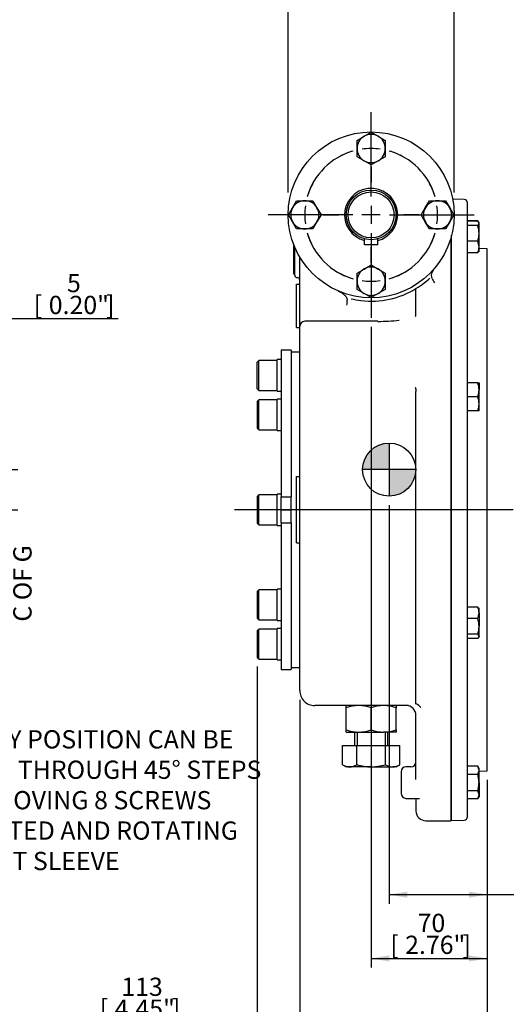
# Model space of a CAD drawing. Units: millimetres. Extents: x 0 to 530, y -59 to 292.
# Drawn here: x 156 to 229, y 68 to 217 of the extents above; entities that cross this region are included whole.
import ezdxf
from ezdxf import colors
from ezdxf.entities.mleader import LeaderData, LeaderLine
from ezdxf.enums import TextEntityAlignment as Align
from ezdxf.lldxf.tags import DXFTag
from ezdxf.math import Vec2, Vec3

# ---------------------------------------------------------------- set-up
doc = ezdxf.new("R2010")
doc.units = ezdxf.units.MM
for name, color, linetype in [('Default', 7, 'Continuous'), ('DV2_Default', 7, 'Continuous'), ('HSM10X25ZP', 7, 'Continuous'), ('HSM10X25ZP-P', 7, 'Continuous'), ('HSM20X100ZP', 7, 'Continuous'), ('IB1B64', 7, 'Continuous'), ('IW-00613-4-2', 7, 'Continuous'), ('IW6A486-PUB', 7, 'Continuous'), ('IW6A502', 7, 'Continuous'), ('IW6C113-1', 7, 'Continuous'), ('IW6C12-2', 7, 'Continuous'), ('IW6D248', 7, 'Continuous'), ('K8X7X40', 7, 'Continuous'), ('NL12', 7, 'Continuous'), ('NM20ZP', 7, 'Continuous'), ('SCM12X55CF', 7, 'Continuous')]:
    doc.layers.add(name, color=color, linetype=linetype)
doc.styles.add('SEACAD_Arial', font='arial.ttf')
doc.styles.add('SEACAD_Solid_Edge_ANSI1_Symbols', font='semeca1.ttf')
tags = doc.linetypes.add('CENTER2', pattern=[28.575, 19.05, -3.175, 3.175, -3.175]).pattern_tags.tags
tags[10:11] = [DXFTag(74, 4), DXFTag(75, 0), DXFTag(340, '0'), DXFTag(46, 0.0), DXFTag(50, 0.0), DXFTag(44, 0.0), DXFTag(45, 0.0)]
tags[8:9] = [DXFTag(74, 4), DXFTag(75, 0), DXFTag(340, '0'), DXFTag(46, 0.0), DXFTag(50, 0.0), DXFTag(44, 0.0), DXFTag(45, 0.0)]
tags[6:7] = [DXFTag(74, 4), DXFTag(75, 0), DXFTag(340, '0'), DXFTag(46, 0.0), DXFTag(50, 0.0), DXFTag(44, 0.0), DXFTag(45, 0.0)]
tags[4:5] = [DXFTag(74, 4), DXFTag(75, 0), DXFTag(340, '0'), DXFTag(46, 0.0), DXFTag(50, 0.0), DXFTag(44, 0.0), DXFTag(45, 0.0)]
doc.dimstyles.new('RG_-_ISO', dxfattribs={"dimtxt": 2.75, "dimasz": 2.75, "dimexe": 1.375, "dimexo": 1.375, "dimgap": 1.375, "dimtad": 1, "dimdec": 0, "dimlfac": 4, "dimdsep": 46, "dimtxsty": 'SEACAD_Arial', "dimblk1": '_SE_FILLED', "dimblk2": '_SE_FILLED', "dimsah": 1, "dimcen": 1.375, "dimadec": 0, "dimazin": 0, "dimtfac": 1, "dimtdec": 0, "dimtofl": 0, "dimtmove": 0, "dimatfit": 3, "dimfxl": 1, "dimtolj": 1, "dimarcsym": 0})

# ---------------------------------------------------------------- blocks, each defined once
blk = doc.blocks.new('SEANNOT_GROUP')
at = {"layer": 'Default', "color": 7, "linetype": 'CENTER2'}
blk.add_line((208.6, 113.33), (208.6, 101.35), dxfattribs=at)
blk = doc.blocks.new('SEANNOT_GROUP10')
at = {"layer": 'Default', "color": 7, "linetype": 'CENTER2'}
for p, q in [((208.6, 189.97), (208.6, 202.72)), ((208.6, 188.6), (208.6, 185.85)), ((205.85, 187.22), (193.1, 187.22)), ((209.97, 187.22), (207.22, 187.22)), ((211.35, 187.22), (224.1, 187.22)), ((208.6, 184.47), (208.6, 171.72))]:
    blk.add_line(p, q, dxfattribs=at)
blk = doc.blocks.new('SE3')
at = {"layer": 'Default', "color": 7, "linetype": 'CENTER2'}
for start, end in [(105.7563, 164.2437), (15.7563, 74.2437), (195.7563, 254.2437), (285.7563, 344.2437)]:
    blk.add_arc((208.6, 187.22), 10, start, end, dxfattribs=at)
blk = doc.blocks.new('SEANNOT_GROUP45')
at = {"layer": 'Default', "color": 7, "linetype": 'CENTER2'}
for p, q in [((208.6, 199.97), (208.6, 202.35)), ((208.6, 195.85), (208.6, 198.6)), ((208.6, 194.47), (208.6, 192.1))]:
    blk.add_line(p, q, dxfattribs=at)
for start, end in [(105.7563, 119.3641), (82.1218, 97.8782), (60.6359, 74.2437)]:
    blk.add_arc((208.6, 187.22), 10, start, end, dxfattribs=at)
blk = doc.blocks.new('SEANNOT_GROUP46')
at = {"layer": 'Default', "color": 7, "linetype": 'CENTER2'}
for p, q in [((215.85, 187.22), (213.47, 187.22)), ((217.22, 187.22), (219.97, 187.22)), ((221.35, 187.22), (223.72, 187.22))]:
    blk.add_line(p, q, dxfattribs=at)
for start, end in [(15.7563, 29.3641), (352.1218, 7.8782), (330.6359, 344.2437)]:
    blk.add_arc((208.6, 187.22), 10, start, end, dxfattribs=at)
blk = doc.blocks.new('SEANNOT_GROUP47')
at = {"layer": 'Default', "color": 7, "linetype": 'CENTER2'}
for p, q in [((195.85, 187.22), (193.47, 187.22)), ((199.97, 187.22), (197.22, 187.22)), ((201.35, 187.22), (203.72, 187.22))]:
    blk.add_line(p, q, dxfattribs=at)
for start, end in [(150.6359, 164.2437), (172.1218, 187.8782), (195.7563, 209.3641)]:
    blk.add_arc((208.6, 187.22), 10, start, end, dxfattribs=at)
blk = doc.blocks.new('SEANNOT_GROUP48')
at = {"layer": 'Default', "color": 7, "linetype": 'CENTER2'}
for p, q in [((208.6, 179.97), (208.6, 182.35)), ((208.6, 178.6), (208.6, 175.85)), ((208.6, 174.47), (208.6, 172.1))]:
    blk.add_line(p, q, dxfattribs=at)
for start, end in [(240.6359, 254.2437), (285.7563, 299.3641), (262.1218, 277.8782)]:
    blk.add_arc((208.6, 187.22), 10, start, end, dxfattribs=at)
blk = doc.blocks.new('SEANNOT_GROUP50')
at = {"layer": 'Default', "color": 7, "linetype": 'CENTER2'}
blk.add_line((230, 142.77), (188, 142.77), dxfattribs=at)
blk = doc.blocks.new('CofG')
at = {"layer": 'Default', "linetype": 'Continuous'}
h = blk.add_hatch(color=7, dxfattribs=at)
edge = h.paths.add_edge_path()
edge.add_arc((0, 0), 20, 90, 180)
edge.add_line((-20, 0), (0, 0))
edge.add_line((0, 0), (0, 20))
h = blk.add_hatch(color=7, dxfattribs=at)
edge = h.paths.add_edge_path()
edge.add_line((0, 0), (0, -20))
edge.add_arc((0, 0), 20, 270, 360)
edge.add_line((20, 0), (0, 0))
at = {"layer": 'Default', "color": 7, "linetype": 'Continuous'}
for p, q in [((0, 20), (0, -20)), ((20, 0), (-20, 0))]:
    blk.add_line(p, q, dxfattribs=at)
blk.add_circle((0, 0), 20, dxfattribs=at)
blk = doc.blocks.new('SE8')
at = {"layer": 'HSM10X25ZP', "color": 7, "linetype": 'Continuous'}
for p, q in [((206.47, 198.45), (207.54, 199.06)), ((207.54, 199.06), (208.6, 199.67)), ((208.6, 199.67), (209.66, 199.06)), ((209.66, 199.06), (210.72, 198.45)), ((206.47, 197.22), (206.47, 198.45)), ((210.72, 198.45), (210.72, 197.22)), ((206.47, 195.99), (206.47, 197.22)), ((207.54, 195.38), (206.47, 195.99)), ((210.72, 195.99), (209.66, 195.38)), ((210.72, 197.22), (210.72, 195.99)), ((208.6, 194.77), (207.54, 195.38)), ((209.66, 195.38), (208.6, 194.77)), ((196.76, 188.28), (197.37, 189.35)), ((197.37, 189.35), (198.6, 189.35)), ((198.6, 189.35), (199.82, 189.35)), ((199.82, 189.35), (200.44, 188.28)), ((216.76, 188.28), (217.37, 189.35)), ((217.37, 189.35), (218.6, 189.35)), ((218.6, 189.35), (219.82, 189.35)), ((219.82, 189.35), (220.44, 188.28)), ((196.14, 187.22), (196.76, 188.28)), ((196.76, 186.16), (196.14, 187.22)), ((200.44, 188.28), (201.05, 187.22)), ((201.05, 187.22), (200.44, 186.16)), ((216.14, 187.22), (216.76, 188.28)), ((216.76, 186.16), (216.14, 187.22)), ((220.44, 188.28), (221.05, 187.22)), ((221.05, 187.22), (220.44, 186.16)), ((197.37, 185.1), (196.76, 186.16)), ((200.44, 186.16), (199.82, 185.1)), ((217.37, 185.1), (216.76, 186.16)), ((220.44, 186.16), (219.82, 185.1)), ((198.6, 185.1), (197.37, 185.1)), ((199.82, 185.1), (198.6, 185.1)), ((218.6, 185.1), (217.37, 185.1)), ((219.82, 185.1), (218.6, 185.1)), ((207.54, 179.06), (208.6, 179.67)), ((208.6, 179.67), (209.66, 179.06)), ((206.47, 178.45), (207.54, 179.06)), ((206.47, 177.22), (206.47, 178.45)), ((209.66, 179.06), (210.72, 178.45)), ((210.72, 178.45), (210.72, 177.22)), ((206.47, 175.99), (206.47, 177.22)), ((210.72, 177.22), (210.72, 175.99)), ((207.54, 175.38), (206.47, 175.99)), ((208.6, 174.77), (207.54, 175.38)), ((209.66, 175.38), (208.6, 174.77)), ((210.72, 175.99), (209.66, 175.38))]:
    blk.add_line(p, q, dxfattribs=at)
for centre, radius, start, end in [((208.6, 197.22), 2.13, 120, 180), ((208.6, 197.22), 2.13, 60, 120), ((208.6, 197.22), 2.13, 0, 60), ((208.6, 197.22), 2.13, 180, 240), ((208.6, 197.22), 2.13, 300, 0), ((208.6, 197.22), 2.13, 240, 300), ((198.6, 187.22), 2.13, 90, 150), ((198.6, 187.22), 2.13, 30, 90), ((218.6, 187.22), 2.12, 90, 150), ((218.6, 187.22), 2.13, 30, 90), ((198.6, 187.22), 2.12, 150, 210), ((198.6, 187.22), 2.12, 330, 30), ((218.6, 187.22), 2.12, 150, 210), ((218.6, 187.22), 2.13, 330, 30), ((198.6, 187.22), 2.13, 210, 270), ((198.6, 187.22), 2.13, 270, 330), ((218.6, 187.22), 2.13, 210, 270), ((218.6, 187.22), 2.13, 270, 330), ((208.6, 177.22), 2.13, 120, 180), ((208.6, 177.22), 2.13, 60, 120), ((208.6, 177.22), 2.13, 0, 60), ((208.6, 177.22), 2.13, 180, 240), ((208.6, 177.22), 2.13, 300, 0), ((208.6, 177.22), 2.13, 240, 300)]:
    blk.add_arc(centre, radius, start, end, dxfattribs=at)
at = {"layer": 'HSM10X25ZP-P', "color": 7, "linetype": 'Continuous'}
for p, q in [((224.66, 186.34), (223.1, 186.34)), ((223.1, 185.62), (223.1, 186.25)), ((224.66, 186.25), (223.1, 186.25)), ((223.1, 183.25), (223.1, 185.62)), ((224.66, 185.62), (223.1, 185.62)), ((224.8, 186.1), (224.66, 186.34)), ((224.85, 186.01), (224.8, 186.09)), ((224.85, 185.94), (224.85, 186.01)), ((224.85, 184.43), (224.85, 185.94)), ((224.85, 182.38), (224.85, 184.43)), ((224.66, 183.25), (223.1, 183.25)), ((224.66, 181.51), (223.1, 181.51)), ((224.8, 181.68), (224.85, 181.76)), ((224.85, 181.76), (224.85, 182.38)), ((223.1, 159.8), (223.1, 161.92)), ((224.66, 161.92), (223.1, 161.92)), ((224.66, 161.92), (224.85, 161.92)), ((224.85, 161.92), (224.85, 160.86)), ((224.85, 158.74), (224.85, 160.86)), ((223.1, 157.67), (223.1, 159.8)), ((224.66, 159.8), (223.1, 159.8)), ((224.66, 157.67), (223.1, 157.67)), ((224.85, 157.67), (224.66, 157.67)), ((224.85, 157.67), (224.85, 158.74)), ((223.1, 126.38), (223.1, 128.11)), ((224.66, 128.11), (223.1, 128.11)), ((224.85, 127.87), (224.8, 127.94)), ((224.85, 127.24), (224.85, 127.87)), ((223.1, 124.01), (223.1, 126.38)), ((224.66, 126.38), (223.1, 126.38)), ((224.85, 127.24), (224.85, 125.19)), ((224.85, 123.69), (224.85, 125.19)), ((223.1, 123.37), (223.1, 124.01)), ((224.66, 124.01), (223.1, 124.01)), ((224.66, 123.37), (223.1, 123.37)), ((224.8, 123.54), (224.85, 123.62)), ((224.85, 123.69), (224.85, 123.62)), ((224.66, 104.11), (223.1, 104.11)), ((224.85, 103.78), (224.66, 104.11)), ((223.1, 100.43), (223.1, 102.88)), ((224.66, 102.88), (223.1, 102.88)), ((224.85, 103.5), (224.85, 103.78)), ((224.85, 101.66), (224.85, 103.5)), ((224.85, 101.66), (224.85, 99.82)), ((223.1, 99.2), (223.1, 100.43)), ((224.66, 100.43), (223.1, 100.43)), ((224.66, 99.2), (224.85, 99.53)), ((224.85, 99.82), (224.85, 99.53)), ((224.66, 99.2), (223.1, 99.2))]:
    blk.add_line(p, q, dxfattribs=at)
for centre, radius, start, end in [((223.65, 185.69), 1.2, 23.4406, 32.72), ((220.81, 184.39), 4.04, 0.5552, 17.643), ((220.75, 184.48), 4.1, 342.4758, 359.3261), ((222.57, 182.34), 2.28, 1.0871, 23.5943), ((222.61, 182.42), 2.24, 336.2222, 359.0964), ((221.57, 160.82), 3.28, 0.6528, 19.6034), ((221.52, 160.91), 3.33, 340.5356, 359.2083), ((221.57, 158.7), 3.28, 0.6528, 19.6034), ((221.52, 158.78), 3.33, 340.5356, 359.2083), ((222.61, 127.21), 2.24, 0.9036, 23.7778), ((222.57, 127.29), 2.28, 336.4057, 358.9129), ((220.81, 125.15), 4.04, 0.5552, 17.643), ((220.75, 125.24), 4.1, 342.4758, 359.3261), ((223.65, 103.46), 1.2, 1.6642, 32.72), ((223.62, 103.54), 1.23, 327.6204, 357.9954), ((223.65, 99.78), 1.2, 1.6642, 32.72), ((223.62, 99.86), 1.23, 327.6204, 357.9954)]:
    blk.add_arc(centre, radius, start, end, dxfattribs=at)
for points, knots in [([(224.85, 185.94), (224.85, 185.96), (224.84, 185.99), (224.83, 186.04), (224.81, 186.07), (224.76, 186.15), (224.72, 186.2), (224.66, 186.25)], [0, 0, 0, 0, 0.25, 0.25, 0.5, 0.5, 1, 1, 1, 1]), ([(224.66, 185.62), (224.72, 185.67), (224.76, 185.72), (224.83, 185.83), (224.85, 185.88), (224.85, 185.94)], [0, 0, 0, 0, 0.5, 0.5, 1, 1, 1, 1]), ([(224.8, 181.68), (224.8, 181.68), (224.8, 181.67), (224.76, 181.62), (224.72, 181.56), (224.66, 181.51)], [0.4591661, 0.4591661, 0.4591661, 0.4591661, 0.5, 0.5, 1, 1, 1, 1]), ([(224.66, 128.11), (224.72, 128.06), (224.76, 128.01), (224.8, 127.95), (224.8, 127.95), (224.8, 127.94)], [0, 0, 0, 0, 0.5, 0.5, 0.5403638, 0.5403638, 0.5403638, 0.5403638]), ([(224.85, 123.69), (224.85, 123.71), (224.84, 123.74), (224.83, 123.8), (224.81, 123.82), (224.76, 123.9), (224.72, 123.95), (224.66, 124.01)], [0, 0, 0, 0, 0.25, 0.25, 0.5, 0.5, 1, 1, 1, 1]), ([(224.66, 123.37), (224.72, 123.42), (224.76, 123.47), (224.83, 123.58), (224.85, 123.63), (224.85, 123.69)], [0, 0, 0, 0, 0.5, 0.5, 1, 1, 1, 1]), ([(224.85, 101.66), (224.85, 101.76), (224.84, 101.87), (224.83, 102.07), (224.81, 102.18), (224.76, 102.48), (224.72, 102.69), (224.66, 102.88)], [0, 0, 0, 0, 0.25, 0.25, 0.5, 0.5, 1, 1, 1, 1]), ([(224.66, 100.43), (224.72, 100.63), (224.76, 100.83), (224.83, 101.24), (224.85, 101.45), (224.85, 101.66)], [0, 0, 0, 0, 0.5, 0.5, 1, 1, 1, 1])]:
    blk.add_open_spline(points, degree=3, knots=knots, dxfattribs=at)
at = {"layer": 'HSM20X100ZP', "color": 7, "linetype": 'Continuous'}
for p, q in [((206.1, 109.27), (206.1, 107.27)), ((206.48, 109.27), (206.48, 107.27)), ((210.71, 109.27), (210.71, 107.27)), ((211.1, 107.27), (211.1, 109.27)), ((204.27, 107.27), (206.43, 107.27)), ((204.27, 104.35), (204.27, 107.27)), ((206.43, 107.27), (210.76, 107.27)), ((206.43, 104.35), (206.43, 107.27)), ((210.76, 107.27), (212.93, 107.27)), ((210.76, 104.35), (210.76, 107.27)), ((212.93, 104.35), (212.93, 107.27)), ((204.27, 104.35), (204.85, 104.02)), ((205.35, 104.02), (204.85, 104.02)), ((208.6, 104.02), (205.35, 104.02)), ((208.6, 104.02), (211.85, 104.02)), ((212.35, 104.02), (211.85, 104.02)), ((212.35, 104.02), (212.93, 104.35))]:
    blk.add_line(p, q, dxfattribs=at)
for centre, radius, start, end in [((205.43, 106.18), 2.16, 237.6204, 267.9954), ((205.29, 106.14), 2.12, 271.6642, 302.72), ((211.92, 106.18), 2.16, 237.6204, 267.9954), ((211.78, 106.14), 2.12, 271.6642, 302.72)]:
    blk.add_arc(centre, radius, start, end, dxfattribs=at)
for points in [[(206.43, 104.35), (206.61, 104.3), (206.79, 104.26), (207.15, 104.17), (207.33, 104.14), (207.87, 104.05), (208.23, 104.02), (208.6, 104.02)], [(208.6, 104.02), (208.78, 104.02), (208.97, 104.03), (209.33, 104.06), (209.52, 104.08), (210.06, 104.17), (210.41, 104.25), (210.76, 104.35)]]:
    blk.add_open_spline(points, degree=3, knots=[0, 0, 0, 0, 0.25, 0.25, 0.5, 0.5, 1, 1, 1, 1], dxfattribs=at)
at = {"layer": 'IB1B64', "color": 7, "linetype": 'Continuous'}
for p, q in [((196.97, 178.77), (196.97, 182.63)), ((196.97, 178.27), (196.97, 178.77)), ((197.1, 178.27), (196.97, 178.27))]:
    blk.add_line(p, q, dxfattribs=at)
at = {"layer": 'IW-00613-4-2', "color": 7, "linetype": 'Continuous'}
for p, q in [((222.62, 189.53), (220.87, 189.59)), ((223.1, 186.25), (223.1, 189.03)), ((220.72, 95.94), (220.72, 184.18)), ((223.1, 161.92), (223.1, 184.98)), ((226.1, 182.1), (224.85, 182.15)), ((226.1, 103.44), (226.1, 182.1)), ((223.1, 126.38), (223.1, 159.23)), ((223.1, 100.66), (223.1, 123.83)), ((224.85, 103.39), (226.1, 103.44)), ((223.1, 96.51), (223.1, 99.2)), ((220.6, 96.06), (220.72, 95.94)), ((220.72, 95.94), (222.62, 96.01))]:
    blk.add_line(p, q, dxfattribs=at)
for centre, start, end in [((222.6, 189.03), 0, 88), ((222.6, 96.51), 272, 0)]:
    blk.add_arc(centre, 0.5, start, end, dxfattribs=at)
at = {"layer": 'IW6A486-PUB', "color": 7, "linetype": 'Continuous'}
for p, q in [((197.85, 166.52), (196.56, 166.52)), ((196.56, 119.02), (197.85, 119.02))]:
    blk.add_line(p, q, dxfattribs=at)
at = {"layer": 'IW6A502', "color": 7, "linetype": 'Continuous'}
for p, q in [((195.06, 166.83), (195.06, 144.72)), ((196.56, 166.83), (195.06, 166.83)), ((196.56, 166.83), (196.56, 144.72)), ((195.06, 142.77), (195.06, 144.72)), ((195.06, 144.72), (196.56, 144.72)), ((196.56, 142.77), (196.56, 144.72)), ((195.06, 140.82), (195.06, 142.77)), ((195.06, 142.77), (196.56, 142.77)), ((196.56, 140.82), (196.56, 142.77)), ((195.06, 140.82), (195.06, 118.71)), ((195.06, 140.82), (196.56, 140.82)), ((196.56, 140.82), (196.56, 118.71)), ((195.06, 118.71), (196.56, 118.71))]:
    blk.add_line(p, q, dxfattribs=at)
at = {"layer": 'IW6C113-1', "color": 7, "linetype": 'Continuous'}
for radius in [3.75, 3.46]:
    blk.add_circle((208.6, 187.22), radius, dxfattribs=at)
at = {"layer": 'IW6C12-2', "color": 7, "linetype": 'Continuous'}
blk.add_circle((208.6, 187.22), 12.5, dxfattribs=at)
for start, end in [(0, 255.5225), (284.4775, 0)]:
    blk.add_arc((208.6, 187.22), 4, start, end, dxfattribs=at)
at = {"layer": 'IW6D248', "color": 7, "linetype": 'Continuous'}
for p, q in [((220.6, 183.72), (220.6, 180.24)), ((197.1, 178.15), (197.1, 182.32)), ((197.85, 180.06), (197.85, 180.84)), ((197.85, 179.05), (197.85, 180.06)), ((220.6, 180.24), (220.6, 95.9)), ((197.85, 178.93), (197.85, 179.05)), ((197.85, 176.08), (197.85, 178.93)), ((197.35, 176.77), (197.85, 176.77)), ((197.35, 170.27), (197.35, 176.77)), ((197.85, 170.46), (197.85, 176.08)), ((215.35, 172.11), (215.35, 176.11)), ((209.62, 171.18), (198.6, 171.18)), ((197.35, 170.27), (197.85, 170.27)), ((197.85, 160.9), (197.85, 170.43)), ((197.85, 159.55), (197.85, 160.9)), ((215.35, 160.98), (215.35, 160.59)), ((215.35, 129.12), (215.35, 160.59)), ((197.85, 156.94), (197.85, 159.55)), ((197.85, 115.52), (197.85, 156.94)), ((197.35, 147.77), (197.85, 147.77)), ((197.35, 137.77), (197.35, 147.77)), ((197.35, 137.77), (197.85, 137.77)), ((215.35, 114.25), (215.35, 129.12)), ((214.23, 113.27), (200.1, 113.27)), ((215.35, 113.51), (215.35, 114.25)), ((215.35, 102.1), (215.35, 111.77)), ((214.6, 104.03), (213.85, 104.03)), ((213.1, 103.28), (213.1, 100.03)), ((213.85, 99.28), (215.87, 99.28)), ((215.35, 99.28), (215.35, 97.4)), ((216.85, 95.9), (220.6, 95.9))]:
    blk.add_line(p, q, dxfattribs=at)
for centre, radius, start, end in [((197.47, 178.15), 0.375, 180, 270), ((197.47, 177.4), 0.375, 0, 90), ((208.6, 187.21), 12.99, 301.2775, 307.8985), ((208.6, 187.22), 13, 307.8953, 312.8594), ((220.46, 178.67), 2.87, 199.9961, 216.5954), ((208.6, 187.22), 13, 263.241, 301.2807), ((201.64, 174.26), 3.36, 348.9093, 2.1078), ((208.6, 187.22), 13, 256.5532, 263.241), ((198.6, 170.43), 0.75, 90, 180), ((209.67, 201.49), 30.32, 269.9139, 276.0059), ((215.08, 172.11), 0.27, 313.8282, 1.2649), ((215.06, 160.99), 0.289, 357.1464, 45.2343), ((213.85, 111.77), 1.5, 0, 90), ((214.78, 111.95), 1.66, 37.969, 69.3561), ((213.85, 103.28), 0.75, 90, 180), ((214.6, 104.78), 0.75, 270, 0), ((213.85, 100.03), 0.75, 180, 270), ((216.85, 97.4), 1.5, 180, 270)]:
    blk.add_arc(centre, radius, start, end, dxfattribs=at)
for points, knots in [([(217.77, 177.69), (217.74, 177.76), (217.73, 177.83), (217.71, 177.97), (217.71, 178.04), (217.73, 178.25), (217.76, 178.38), (217.85, 178.65), (217.91, 178.78), (218.05, 179.02), (218.13, 179.13), (218.22, 179.24)], [0, 0, 0, 0, 0.125, 0.125, 0.25, 0.25, 0.5, 0.5, 0.75, 0.75, 1, 1, 1, 1]), ([(203.64, 175.74), (203.8, 175.68), (203.94, 175.6), (204.23, 175.43), (204.36, 175.33), (204.55, 175.17), (204.61, 175.11), (204.72, 174.98), (204.78, 174.92), (204.87, 174.78), (204.91, 174.71), (204.97, 174.55), (205, 174.47), (205, 174.39)], [0, 0, 0, 0, 0.25, 0.25, 0.5, 0.5, 0.625, 0.625, 0.75, 0.75, 0.875, 0.875, 1, 1, 1, 1]), ([(197.85, 115.52), (197.85, 115.23), (197.91, 114.93), (198.13, 114.39), (198.3, 114.14), (198.72, 113.72), (198.96, 113.55), (199.51, 113.33), (199.8, 113.27), (200.1, 113.27)], [0, 0, 0, 0, 0.25, 0.25, 0.5, 0.5, 0.75, 0.75, 1, 1, 1, 1]), ([(215.36, 113.5), (215.36, 113.5), (215.35, 113.5), (215.35, 113.51), (215.35, 113.51), (215.35, 113.51)], [0, 0, 0, 0, 0.5, 0.5, 1, 1, 1, 1])]:
    blk.add_open_spline(points, degree=3, knots=knots, dxfattribs=at)
blk.add_open_spline([(212.79, 171.34), (212.81, 171.35), (212.82, 171.35), (212.84, 171.35)], degree=3, dxfattribs=at)
at = {"layer": 'K8X7X40', "color": 7, "linetype": 'Continuous'}
for p, q in [((207.6, 182.72), (207.6, 183.61)), ((209.6, 182.72), (207.6, 182.72)), ((209.6, 182.72), (209.6, 183.61))]:
    blk.add_line(p, q, dxfattribs=at)
at = {"layer": 'NL12', "color": 7, "linetype": 'Continuous'}
for p, q in [((194.44, 160.65), (194.44, 165.4)), ((195.06, 165.4), (194.44, 165.4)), ((194.44, 160.65), (195.06, 160.65)), ((194.44, 154.71), (194.44, 159.46)), ((195.06, 159.46), (194.44, 159.46)), ((194.44, 154.71), (195.06, 154.71)), ((194.44, 140.4), (194.44, 145.15)), ((195.06, 145.15), (194.44, 145.15)), ((194.44, 140.4), (195.06, 140.4)), ((194.44, 126.08), (194.44, 130.83)), ((195.06, 130.83), (194.44, 130.83)), ((194.44, 126.08), (195.06, 126.08)), ((194.44, 120.15), (194.44, 124.9)), ((195.06, 124.9), (194.44, 124.9)), ((194.44, 120.15), (195.06, 120.15))]:
    blk.add_line(p, q, dxfattribs=at)
at = {"layer": 'NM20ZP', "color": 7, "linetype": 'Continuous'}
for p, q in [((204.85, 112.94), (204.85, 113.27)), ((204.85, 109.6), (204.85, 112.94)), ((208.6, 109.6), (208.6, 112.94)), ((212.35, 113.27), (212.35, 112.94)), ((212.35, 109.6), (212.35, 112.94)), ((204.85, 109.27), (204.85, 109.6)), ((204.85, 109.27), (206.72, 109.27)), ((206.72, 109.27), (210.47, 109.27)), ((212.35, 109.27), (210.47, 109.27)), ((212.35, 109.6), (212.35, 109.27))]:
    blk.add_line(p, q, dxfattribs=at)
for centre, radius, start, end in [((206.79, 107.49), 5.78, 90.6528, 109.6034), ((206.64, 107.4), 5.87, 70.5356, 89.2083), ((210.54, 107.49), 5.78, 90.6528, 109.6034), ((210.39, 107.4), 5.87, 70.5356, 89.2083), ((206.8, 115.14), 5.87, 250.5356, 269.2083), ((206.66, 115.05), 5.78, 270.6528, 289.6034), ((210.55, 115.14), 5.87, 250.5356, 269.2083), ((210.41, 115.05), 5.78, 270.6528, 289.6034)]:
    blk.add_arc(centre, radius, start, end, dxfattribs=at)
at = {"layer": 'SCM12X55CF', "color": 7, "linetype": 'Continuous'}
for p, q in [((191.69, 165.27), (191.44, 165.02)), ((191.44, 161.02), (191.44, 165.02)), ((191.69, 160.77), (191.69, 165.27)), ((194.44, 165.27), (191.69, 165.27)), ((191.44, 161.02), (191.69, 160.77)), ((191.69, 160.77), (194.44, 160.77)), ((191.69, 159.34), (191.44, 159.09)), ((191.44, 159.09), (191.44, 155.09)), ((191.69, 154.84), (191.69, 159.34)), ((194.44, 159.34), (191.69, 159.34)), ((191.44, 155.09), (191.69, 154.84)), ((191.69, 154.84), (194.44, 154.84)), ((191.69, 145.02), (191.44, 144.77)), ((191.44, 144.77), (191.44, 140.77)), ((191.69, 140.52), (191.69, 145.02)), ((194.44, 145.02), (191.69, 145.02)), ((191.44, 140.77), (191.69, 140.52)), ((191.69, 140.52), (194.44, 140.52)), ((191.69, 130.7), (191.44, 130.45)), ((191.69, 126.2), (191.69, 130.7)), ((194.44, 130.7), (191.69, 130.7)), ((191.44, 130.45), (191.44, 126.45)), ((191.44, 126.45), (191.69, 126.2)), ((191.69, 126.2), (194.44, 126.2)), ((191.69, 124.77), (191.44, 124.52)), ((191.69, 120.27), (191.69, 124.77)), ((194.44, 124.77), (191.69, 124.77)), ((191.44, 124.52), (191.44, 120.52)), ((191.44, 120.52), (191.69, 120.27)), ((191.69, 120.27), (194.44, 120.27))]:
    blk.add_line(p, q, dxfattribs=at)
at = {"layer": 'DV2_Default', "color": 7, "xscale": 0.2, "yscale": 0.2, "zscale": 0.2}
blk.add_blockref('CofG', (211.31, 148.82), dxfattribs=at)
blk = doc.blocks.new('DMBLK1652')
at = {"layer": 'Default', "linetype": 'Continuous'}
for points in [[(147.19, 171.13), (149.94, 171.58), (147.19, 172.04)], [(153.94, 171.13), (153.94, 172.04), (151.19, 171.58)]]:
    blk.add_hatch(color=7, dxfattribs=at).paths.add_polyline_path(points)
at = {"layer": 'Default', "color": 7, "linetype": 'Continuous'}
for p, q in [((149.94, 181.35), (149.94, 170.21)), ((151.19, 182.38), (151.19, 170.21)), ((144.44, 171.58), (149.94, 171.58)), ((151.19, 171.58), (170.5, 171.58))]:
    blk.add_line(p, q, dxfattribs=at)
at = {"layer": 'Default', "color": 7, "linetype": 'Continuous', "style": 'SEACAD_Arial'}
for s, p in [('5', (162.78, 178.32)), ('[', (157.78, 175.02)), ('0.20"', (160.03, 175.02)), (']', (168.66, 175.02))]:
    blk.add_text(s, height=2.75, dxfattribs=at).set_placement(p, align=Align.TOP_LEFT)
blk = doc.blocks.new('_SE_FILLED')
at = {"color": 0}
blk.add_line((0, 0), (-1, 0), dxfattribs=at)
blk.add_solid([(0, 0), (-1, -0.1665), (-1, 0.1665), (0, 0)], dxfattribs=at)
blk = doc.blocks.new('DMBLK1653')
at = {"layer": 'Default', "linetype": 'Continuous'}
for points in [[(214.06, 84.31), (214.06, 85.23), (211.31, 84.77)], [(223.35, 84.31), (226.1, 84.77), (223.35, 85.23)]]:
    blk.add_hatch(color=7, dxfattribs=at).paths.add_polyline_path(points)
at = {"layer": 'Default', "color": 7, "linetype": 'Continuous'}
for p, q in [((211.31, 143.45), (211.31, 83.4)), ((226.1, 102.06), (226.1, 83.4)), ((211.31, 84.77), (243.78, 84.77))]:
    blk.add_line(p, q, dxfattribs=at)
at = {"layer": 'Default', "color": 7, "linetype": 'Continuous', "style": 'SEACAD_Arial'}
for s, p in [('     Z', (232, 88.21)), ('C OF G', (232, 84.08))]:
    blk.add_text(s, height=2.75, dxfattribs=at).set_placement(p, align=Align.TOP_LEFT)
blk = doc.blocks.new('DMBLK1654')
at = {"layer": 'Default', "linetype": 'Continuous'}
for points in [[(211.35, 74.69), (211.35, 75.61), (208.6, 75.15)], [(223.35, 74.69), (226.1, 75.15), (223.35, 75.61)]]:
    blk.add_hatch(color=7, dxfattribs=at).paths.add_polyline_path(points)
at = {"layer": 'Default', "color": 7, "linetype": 'Continuous'}
for p, q in [((208.6, 170.35), (208.6, 73.77)), ((226.1, 102.06), (226.1, 73.77)), ((208.6, 75.15), (226.1, 75.15))]:
    blk.add_line(p, q, dxfattribs=at)
at = {"layer": 'Default', "color": 7, "linetype": 'Continuous', "style": 'SEACAD_Arial'}
for s, p in [('70', (215.6, 81.88)), ('[', (211.47, 78.58)), ('2.76"', (213.72, 78.58)), (']', (222.35, 78.58))]:
    blk.add_text(s, height=2.75, dxfattribs=at).set_placement(p, align=Align.TOP_LEFT)
blk = doc.blocks.new('DMBLK1655')
at = {"layer": 'Default', "linetype": 'Continuous'}
for points in [[(200.6, 65.06), (200.6, 65.98), (197.85, 65.52)], [(223.35, 65.06), (226.1, 65.52), (223.35, 65.98)]]:
    blk.add_hatch(color=7, dxfattribs=at).paths.add_polyline_path(points)
at = {"layer": 'Default', "color": 7, "linetype": 'Continuous'}
for p, q in [((197.85, 114.15), (197.85, 64.15)), ((226.1, 102.06), (226.1, 64.15)), ((158.75, 65.52), (226.1, 65.52))]:
    blk.add_line(p, q, dxfattribs=at)
at = {"layer": 'Default', "color": 7, "linetype": 'Continuous', "style": 'SEACAD_Arial'}
for s, p in [('113', (170.96, 72.26)), ('[', (167.71, 68.96)), ('4.45"', (169.96, 68.96)), (']', (178.59, 68.96)), ('MAX STEM ENTRY', (159.71, 64.83))]:
    blk.add_text(s, height=2.75, dxfattribs=at).set_placement(p, align=Align.TOP_LEFT)
blk = doc.blocks.new('DMBLK1656')
at = {"layer": 'Default', "linetype": 'Continuous'}
for points in [[(194.19, 55.44), (194.19, 56.36), (191.44, 55.9)], [(223.35, 55.44), (226.1, 55.9), (223.35, 56.36)]]:
    blk.add_hatch(color=7, dxfattribs=at).paths.add_polyline_path(points)
at = {"layer": 'Default', "color": 7, "linetype": 'Continuous'}
for p, q in [((191.44, 119.15), (191.44, 54.52)), ((226.1, 102.06), (226.1, 54.52)), ((191.44, 55.9), (226.1, 55.9))]:
    blk.add_line(p, q, dxfattribs=at)
at = {"layer": 'Default', "color": 7, "linetype": 'Continuous', "style": 'SEACAD_Arial'}
for s, p in [('139', (206.14, 62.63)), ('[', (202.89, 59.33)), ('5.46"', (205.14, 59.33)), (']', (213.77, 59.33))]:
    blk.add_text(s, height=2.75, dxfattribs=at).set_placement(p, align=Align.TOP_LEFT)
blk = doc.blocks.new('DMBLK1663')
at = {"layer": 'Default', "linetype": 'Continuous'}
for points in [[(154.46, 151.57), (153.54, 151.57), (154, 148.82)], [(154.46, 140.02), (154, 142.77), (153.54, 140.02)]]:
    blk.add_hatch(color=7, dxfattribs=at).paths.add_polyline_path(points)
at = {"layer": 'Default', "color": 7, "linetype": 'Continuous'}
for p, q in [((154, 154.32), (154, 148.82)), ((98.31, 148.82), (155.38, 148.82)), ((143.48, 142.77), (155.38, 142.77)), ((154, 142.77), (154, 124.95))]:
    blk.add_line(p, q, dxfattribs=at)
at = {"layer": 'Default', "color": 7, "linetype": 'Continuous', "style": 'SEACAD_Arial'}
for s, p in [('C OF G', (154.69, 125.91)), ('     Y', (150.56, 125.91))]:
    blk.add_text(s, height=2.75, rotation=90, dxfattribs=at).set_placement(p, align=Align.TOP_LEFT)
blk = doc.blocks.new('DMBLK1667')
at = {"layer": 'Default', "linetype": 'Continuous'}
for points in [[(198.85, 241.76), (196.1, 241.3), (198.85, 240.84)], [(218.35, 241.76), (218.35, 240.84), (221.1, 241.3)]]:
    blk.add_hatch(color=7, dxfattribs=at).paths.add_polyline_path(points)
at = {"layer": 'Default', "color": 7, "linetype": 'Continuous'}
for p, q in [((196.1, 190.57), (196.1, 242.68)), ((221.1, 190.57), (221.1, 242.68)), ((196.1, 241.3), (221.1, 241.3))]:
    blk.add_line(p, q, dxfattribs=at)
for s, style, p in [('100', 'SEACAD_Arial', (208.47, 248.04)), ('[', 'SEACAD_Arial', (205.22, 244.74)), ('3.94"', 'SEACAD_Arial', (207.47, 244.74)), (']', 'SEACAD_Arial', (216.09, 244.74)), ('O', 'SEACAD_Solid_Edge_ANSI1_Symbols', (200.23, 244.74))]:
    blk.add_text(s, height=2.75, dxfattribs=dict(at, style=style)).set_placement(p, align=Align.TOP_LEFT)

msp = doc.modelspace()

# ---------------------------------------------------------------- block references
at = {"layer": 'Default'}
for name in ['SEANNOT_GROUP10', 'SEANNOT_GROUP45', 'SE8', 'SE3', 'SEANNOT_GROUP47', 'SEANNOT_GROUP46', 'SEANNOT_GROUP48', 'SEANNOT_GROUP50', 'SEANNOT_GROUP']:
    msp.add_blockref(name, (0, 0), dxfattribs=at)

# ---------------------------------------------------------------- dimensions: what is measured, and where the dimension line sits
at = {"layer": 'Default', "color": 7, "linetype": 'Continuous'}
dim = msp.add_linear_dim(base=(196.1, 241.3), p1=(196.1, 187.22), p2=(221.1, 187.22), angle=0, text='\\A1;%%C <>', dimstyle='RG_-_ISO', dxfattribs=at)
dim.commit()
dim.dimension.update_dxf_attribs({"geometry": 'DMBLK1667', "text_midpoint": (208.6, 241.3), "dimtype": 161})
for base, p1, p2, text, picture, middle in [((226.1, 75.15), (208.6, 187.22), (226.1, 103.44), '\\A1;<>', 'DMBLK1654', (217.35, 75.15)), ((151.19, 171.58), (149.94, 182.72), (151.19, 183.76), '\\A1;<>', 'DMBLK1652', (156.82, 171.58)), ((226.1, 55.9), (191.44, 120.52), (226.1, 103.44), '\\A1;<>', 'DMBLK1656', (208.77, 55.9)), ((226.1, 65.52), (197.85, 115.52), (226.1, 103.44), '\\A1;<>\\PMAX STEM ENTRY', 'DMBLK1655', (188.42, 65.52))]:
    dim = msp.add_linear_dim(base=base, p1=p1, p2=p2, text=text, dimstyle='RG_-_ISO', dxfattribs=at)
    dim.commit()
    dim.dimension.update_dxf_attribs({"geometry": picture, "text_midpoint": middle, "dimtype": 160})
dim = msp.add_linear_dim(base=(154, 142.77), p1=(96.94, 148.82), p2=(92.23, 142.77), angle=90, text='\\A1;     Y {}\\PC OF G', dimstyle='RG_-_ISO', override={"dimtdec": 2}, dxfattribs=at)
dim.commit()
dim.dimension.update_dxf_attribs({"geometry": 'DMBLK1663', "text_midpoint": (154, 137.69), "dimtype": 160})
dim = msp.add_linear_dim(base=(226.1, 84.77), p1=(211.31, 144.82), p2=(226.1, 103.44), text='\\A1;     Z {}\\PC OF G', dimstyle='RG_-_ISO', override={"dimtdec": 2}, dxfattribs=at)
dim.commit()
dim.dimension.update_dxf_attribs({"geometry": 'DMBLK1653', "text_midpoint": (231.04, 84.77), "dimtype": 160})

# ---------------------------------------------------------------- leaders
ml = msp.add_multileader_mtext('Standard', dxfattribs=at)
ml.set_content('{\\pxsm0.9;\\fArial Narrow|b0||i0||c0|p34;\\W1.;KEYWAY POSITION CAN BE\\PMOVED THROUGH 45%%d STEPS\\PBY REMOVING 8 SCREWS\\PINDICATED AND ROTATING\\POUTPUT SLEEVE\\P}', color=256)
ml.set_leader_properties()
ml.build(insert=Vec2(0, 0))
ml.multileader.update_dxf_attribs({"dogleg_length": 4.12, "arrow_head_size": 2.75})
ctx = ml.context
ctx.base_point, ctx.char_height, ctx.arrow_head_size, ctx.landing_gap_size = Vec3(139.74, 108.78), 2.75, 2.75, 0.962
notes = []
notes.append((ctx, [(0, (1, 1, 0), (136.66, 108.15), (1, 0), 4.12, [(0, [(114.32, 141.28)], 0, [])])]))
ctx.mtext.insert = Vec3(141.74, 109.55)
for ctx, leaders in notes:
    for number, flags, end, landing, length, lines in leaders:
        leader = LeaderData()
        leader.index, (leader.has_last_leader_line, leader.has_dogleg_vector, leader.attachment_direction) = number, flags
        leader.last_leader_point, leader.dogleg_vector, leader.dogleg_length = Vec3(end), Vec3(landing), length
        for number, points, colour, breaks in lines:
            line = LeaderLine()
            line.index, line.vertices, line.color, line.breaks = number, Vec3.list(points), colors.encode_raw_color(colour), breaks
            leader.lines.append(line)
        ctx.leaders.append(leader)

doc.saveas('drawing.dxf')
